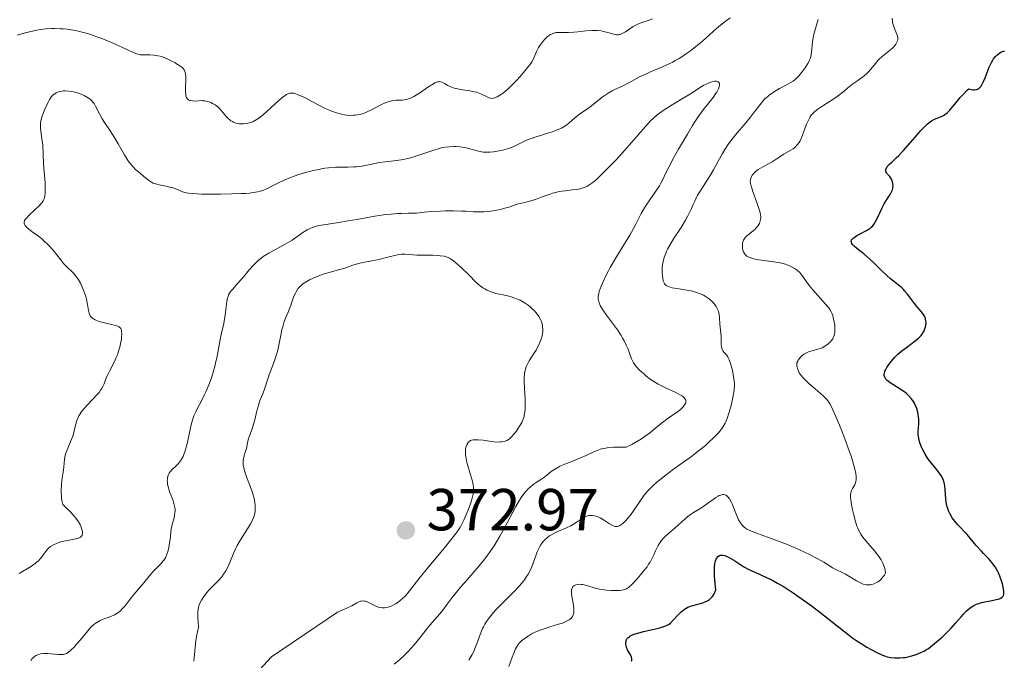
# Model space of a CAD drawing. Units: metres. Extents: x 625458 to 628936, y 4676349 to 4678721.
# Drawn here: x 627115 to 627281, y 4676550 to 4676658 of the extents above; entities that cross this region are included whole.
import ezdxf

# ---------------------------------------------------------------- set-up
doc = ezdxf.new("R2010")
doc.units = ezdxf.units.M
doc.header["$MEASUREMENT"] = 0
for name, color, linetype, lineweight in [('Cota de punto acotado terreno', 7, 'Continuous', 0), ('Curva de nivel directora', 30, 'Continuous', 30), ('Curva de nivel intermedia', 30, 'Continuous', 0), ('Punto acotado terreno (símbolo)', 7, 'Continuous', 0)]:
    doc.layers.add(name, color=color, linetype=linetype, lineweight=lineweight)
doc.styles.add('Style-Arial', font='arial.ttf')

# ---------------------------------------------------------------- blocks, each defined once
blk = doc.blocks.new('5PATER')
at = {"layer": 'Punto acotado terreno (símbolo)', "linetype": 'Continuous', "lineweight": 0}
h = blk.add_hatch(color=51, dxfattribs=at)
edge = h.paths.add_edge_path()
edge.add_ellipse((0, 0), major_axis=(-0.11, -0.111), ratio=0.999422, start_angle=0, end_angle=360)

msp = doc.modelspace()

# ---------------------------------------------------------------- linework, layer by layer
at = {"layer": 'Curva de nivel directora', "color": 30, "linetype": 'Continuous', "lineweight": 30, "elevation": 350, "flags": 128}
for points in [[(627262.4, 4676634.19), (627263.16, 4676634.87), (627263.61, 4676635.3), (627264.36, 4676636.06), (627265.6, 4676637.5), (627266.76, 4676638.87), (627267.32, 4676639.51), (627268.12, 4676640.33), (627268.48, 4676640.66), (627268.71, 4676640.84), (627269.15, 4676641.15), (627269.73, 4676641.48), (627270.07, 4676641.63), (627270.66, 4676641.85), (627271.15, 4676642.06), (627271.39, 4676642.2), (627271.77, 4676642.5), (627272.21, 4676642.94), (627272.48, 4676643.24), (627273.09, 4676643.97), (627274.01, 4676645.09), (627274.48, 4676645.63), (627275.14, 4676646.32), (627275.44, 4676646.57), (627275.91, 4676646.45), (627276.13, 4676646.42), (627276.42, 4676646.41), (627276.77, 4676646.47), (627276.93, 4676646.53), (627277.03, 4676646.58), (627277.22, 4676646.71), (627277.4, 4676646.89), (627277.51, 4676647.02), (627277.72, 4676647.35), (627277.9, 4676647.68), (627278.23, 4676648.46), (627278.91, 4676650.22), (627279.29, 4676651.04), (627279.5, 4676651.41), (627279.64, 4676651.63), (627279.95, 4676652.03), (627280.11, 4676652.2), (627280.44, 4676652.5), (627280.67, 4676652.66), (627280.99, 4676652.83), (627281.15, 4676652.89), (627281.52, 4676652.98)], [(627266.63, 4676592.48), (627266.39, 4676593.08), (627266.25, 4676593.37), (627266.08, 4676593.65), (627265.7, 4676594.19), (627265.25, 4676594.69), (627264.91, 4676595), (627264.66, 4676595.21), (627264.12, 4676595.6), (627262.14, 4676596.85), (627261.78, 4676597.11), (627261.62, 4676597.24), (627261.43, 4676597.44), (627261.28, 4676597.65), (627261.22, 4676597.78), (627261.14, 4676598.06), (627261.13, 4676598.2), (627261.17, 4676598.48), (627261.26, 4676598.78), (627261.35, 4676598.99), (627261.59, 4676599.43), (627262.07, 4676600.14), (627262.36, 4676600.52), (627262.86, 4676601.1), (627263.46, 4676601.68), (627263.79, 4676601.98), (627264.14, 4676602.26), (627264.89, 4676602.83), (627266.36, 4676603.91), (627266.97, 4676604.43), (627267.22, 4676604.69), (627267.36, 4676604.85), (627267.61, 4676605.18), (627267.88, 4676605.65), (627268, 4676605.95), (627268.06, 4676606.15), (627268.15, 4676606.52), (627268.21, 4676607.03), (627268.2, 4676607.28), (627268.13, 4676607.65), (627267.99, 4676608.03), (627267.88, 4676608.22), (627267.75, 4676608.42), (627267.44, 4676608.84), (627266.67, 4676609.76), (627266.27, 4676610.25), (627265.09, 4676611.83), (627264.63, 4676612.36), (627264.38, 4676612.62), (627264.11, 4676612.88), (627263.51, 4676613.4), (627262.21, 4676614.45), (627261.56, 4676615), (627260.61, 4676615.9), (627259.38, 4676617.13), (627258.73, 4676617.74), (627257.73, 4676618.58), (627256.52, 4676619.55), (627256.05, 4676619.96), (627255.76, 4676620.26), (627255.67, 4676620.41), (627255.58, 4676620.6), (627255.56, 4676620.79), (627255.63, 4676621.02), (627255.7, 4676621.11), (627255.88, 4676621.3), (627256.06, 4676621.44), (627256.52, 4676621.75), (627257.06, 4676622.06), (627258.13, 4676622.62), (627258.68, 4676622.94), (627258.9, 4676623.11), (627259.2, 4676623.4), (627259.49, 4676623.79), (627259.63, 4676624.03), (627260.1, 4676624.96), (627260.78, 4676626.43), (627261.15, 4676627.14), (627261.7, 4676628.04), (627262.14, 4676628.72), (627262.32, 4676629.03), (627262.52, 4676629.49), (627262.59, 4676629.71), (627262.62, 4676629.86), (627262.64, 4676630.15), (627262.61, 4676630.57), (627262.55, 4676630.84), (627262.49, 4676631), (627262.35, 4676631.3), (627262.26, 4676631.46), (627262.06, 4676631.72), (627261.66, 4676632.17), (627261.51, 4676632.39), (627261.42, 4676632.59), (627261.4, 4676632.69), (627261.4, 4676632.86), (627261.44, 4676633.04), (627261.66, 4676633.44), (627261.79, 4676633.6), (627261.96, 4676633.78), (627262.4, 4676634.19)], [(627254.97, 4676554.28), (627255.85, 4676553.63), (627256.31, 4676553.31), (627257.26, 4676552.7), (627258.21, 4676552.13), (627258.82, 4676551.78), (627259.9, 4676551.2), (627260.84, 4676550.76), (627261.35, 4676550.57), (627261.65, 4676550.48), (627262.25, 4676550.36), (627262.9, 4676550.29), (627263.25, 4676550.28), (627263.79, 4676550.29), (627264.36, 4676550.34), (627264.66, 4676550.38), (627265.57, 4676550.57), (627266.18, 4676550.75), (627266.57, 4676550.88), (627267.33, 4676551.19), (627267.85, 4676551.44), (627268.1, 4676551.58), (627268.6, 4676551.9), (627268.94, 4676552.14), (627269.67, 4676552.7), (627270.92, 4676553.8), (627271.57, 4676554.41), (627272.48, 4676555.33), (627273.26, 4676556.2), (627274.13, 4676557.22), (627274.52, 4676557.67), (627275.02, 4676558.19), (627275.27, 4676558.41), (627275.63, 4676558.71), (627276.17, 4676559.08), (627276.73, 4676559.36), (627277.14, 4676559.51), (627277.45, 4676559.6), (627278.15, 4676559.76), (627278.78, 4676559.88), (627279.65, 4676560.05), (627280.07, 4676560.15), (627280.62, 4676560.31), (627280.84, 4676560.41), (627281.08, 4676560.54), (627281.16, 4676560.62), (627281.27, 4676560.74), (627281.32, 4676560.84), (627281.38, 4676561.05), (627281.39, 4676561.3), (627281.37, 4676561.49), (627281.3, 4676561.96), (627281.12, 4676562.84), (627280.98, 4676563.34), (627280.71, 4676564.13), (627280.48, 4676564.67), (627280.35, 4676564.93), (627280.14, 4676565.32), (627279.9, 4676565.7), (627279.36, 4676566.42), (627278.76, 4676567.09), (627277.94, 4676567.96), (627277.54, 4676568.38), (627276.71, 4676569.33), (627275.68, 4676570.57), (627275.16, 4676571.16), (627273.55, 4676572.84), (627273.07, 4676573.4), (627272.85, 4676573.69), (627272.65, 4676573.98), (627272.3, 4676574.59), (627272.02, 4676575.19), (627271.88, 4676575.59), (627271.79, 4676575.86), (627271.67, 4676576.37), (627271.61, 4676576.65), (627271.55, 4676577.18), (627271.46, 4676578.7), (627271.38, 4676579.4), (627271.31, 4676579.76), (627271.16, 4676580.3), (627270.92, 4676580.86), (627270.76, 4676581.14), (627270.57, 4676581.43), (627270.14, 4676582.01), (627269.13, 4676583.23), (627268.64, 4676583.87), (627268.41, 4676584.2), (627268.01, 4676584.87), (627267.66, 4676585.52), (627267.47, 4676585.94), (627267.17, 4676586.7), (627266.97, 4676587.39), (627266.91, 4676587.79), (627266.88, 4676588.05), (627266.89, 4676588.56), (627266.98, 4676589.88), (627266.98, 4676590.68), (627266.88, 4676591.46), (627266.8, 4676591.86), (627266.63, 4676592.48)], [(627218.4, 4676549.73), (627218.46, 4676549.89), (627218.47, 4676550.06), (627218.46, 4676550.17), (627218.4, 4676550.39), (627218.2, 4676550.79), (627217.86, 4676551.38), (627217.7, 4676551.68), (627217.54, 4676552.11), (627217.48, 4676552.33), (627217.44, 4676552.65), (627217.45, 4676552.96), (627217.48, 4676553.12), (627217.56, 4676553.38), (627217.63, 4676553.51), (627217.78, 4676553.69), (627217.99, 4676553.88), (627218.13, 4676553.97), (627218.46, 4676554.14), (627218.67, 4676554.23), (627219.02, 4676554.36), (627219.44, 4676554.49), (627220.4, 4676554.74), (627222.48, 4676555.23), (627223.38, 4676555.46), (627224.05, 4676555.67), (627224.32, 4676555.78), (627224.75, 4676556.01), (627224.99, 4676556.19), (627225.46, 4676556.65), (627226.31, 4676557.58), (627226.81, 4676558.08), (627227.36, 4676558.52), (627227.65, 4676558.7), (627227.95, 4676558.86), (627228.56, 4676559.1), (627228.98, 4676559.22), (627229.82, 4676559.44), (627230.44, 4676559.61), (627230.97, 4676559.82), (627231.23, 4676559.95), (627231.59, 4676560.19), (627231.92, 4676560.5), (627232.07, 4676560.68), (627232.35, 4676561.11), (627232.48, 4676561.36), (627232.64, 4676561.79), (627232.49, 4676563.38), (627232.44, 4676564.27), (627232.42, 4676564.79), (627232.45, 4676565.68), (627232.51, 4676566.22), (627232.56, 4676566.52), (627232.6, 4676566.7), (627232.71, 4676567.01), (627232.8, 4676567.19), (627232.87, 4676567.3), (627233.01, 4676567.47), (627233.26, 4676567.63), (627233.44, 4676567.68), (627233.56, 4676567.69), (627233.83, 4676567.68), (627234.18, 4676567.6), (627234.42, 4676567.52), (627234.92, 4676567.29), (627235.69, 4676566.83), (627236.69, 4676566.16), (627237.16, 4676565.84), (627237.5, 4676565.64), (627238.13, 4676565.3), (627238.75, 4676565.01), (627240.15, 4676564.41), (627241.32, 4676563.86), (627241.99, 4676563.53), (627243.11, 4676562.92), (627244.36, 4676562.18), (627245.04, 4676561.74), (627245.76, 4676561.27), (627247.25, 4676560.24), (627248.77, 4676559.15), (627249.76, 4676558.41), (627251.55, 4676557.02), (627253.18, 4676555.71), (627254.97, 4676554.28)]]:
    msp.add_lwpolyline(points, dxfattribs=at)
at = {"layer": 'Curva de nivel intermedia', "color": 30, "linetype": 'Continuous', "lineweight": 0, "flags": 128}
for points, elevation in [([(627221.95, 4676658.44), (627221.2, 4676658.16), (627220.19, 4676657.81), (627219.7, 4676657.63), (627219.01, 4676657.31), (627218.69, 4676657.12), (627218.09, 4676656.73), (627217.38, 4676656.23), (627217.05, 4676656.02), (627216.72, 4676655.86), (627216.57, 4676655.8)], 355), ([(627223.77, 4676614.1), (627223.67, 4676614.55), (627223.63, 4676614.82), (627223.58, 4676615.4), (627223.57, 4676615.72), (627223.59, 4676616.25), (627223.65, 4676616.83), (627223.7, 4676617.13), (627223.84, 4676617.76), (627223.94, 4676618.09), (627224.12, 4676618.58), (627224.34, 4676619.09), (627224.5, 4676619.44), (627224.88, 4676620.13), (627225.51, 4676621.17), (627226.78, 4676623.1), (627227.54, 4676624.35), (627227.95, 4676625.07), (627228.17, 4676625.52), (627228.55, 4676626.32), (627228.78, 4676626.87), (627229.08, 4676627.58), (627229.25, 4676627.95), (627229.57, 4676628.56), (627229.76, 4676628.9), (627230.51, 4676630.07), (627231.7, 4676631.89), (627232.29, 4676632.85), (627233.08, 4676634.31), (627233.78, 4676635.62), (627234.17, 4676636.28), (627234.82, 4676637.28), (627235.19, 4676637.79), (627236, 4676638.8), (627237.71, 4676640.8), (627238.49, 4676641.74), (627239.17, 4676642.62), (627239.98, 4676643.71), (627240.38, 4676644.21), (627240.8, 4676644.69), (627241.02, 4676644.91), (627241.37, 4676645.24), (627241.76, 4676645.55), (627242.03, 4676645.74), (627242.58, 4676646.11), (627243.44, 4676646.61), (627244.95, 4676647.42), (627245.73, 4676647.88), (627246.1, 4676648.16), (627246.32, 4676648.35), (627246.74, 4676648.8), (627247.43, 4676649.67), (627247.77, 4676650.15), (627248.21, 4676650.84), (627248.43, 4676651.25), (627248.52, 4676651.45), (627248.65, 4676651.84), (627248.72, 4676652.11), (627248.82, 4676652.71), (627249, 4676654.53), (627249.12, 4676655.25), (627249.19, 4676655.62), (627249.49, 4676656.78), (627249.94, 4676658.3)], 360), ([(627235.08, 4676658.61), (627234.45, 4676658.14), (627233.47, 4676657.37), (627232.75, 4676656.77), (627231.63, 4676655.74), (627230.33, 4676654.58), (627229.58, 4676653.95), (627228.37, 4676653.01), (627227.52, 4676652.41), (627227.09, 4676652.12), (627226.44, 4676651.71), (627225.79, 4676651.34)], 360), ([(627263.39, 4676654.7), (627263.42, 4676654.82), (627263.43, 4676655.07), (627263.42, 4676655.25), (627263.31, 4676655.66), (627263.09, 4676656.2), (627262.86, 4676656.78), (627262.75, 4676657.1), (627262.6, 4676657.64), (627262.55, 4676657.93), (627262.47, 4676658.54)], 355), ([(627160.94, 4676645.85), (627160.75, 4676645.84), (627160.62, 4676645.83), (627160.39, 4676645.77), (627160.04, 4676645.61), (627159.8, 4676645.45), (627159.28, 4676645.04), (627158.2, 4676644.09), (627156.6, 4676642.65), (627155.86, 4676642.01), (627155.21, 4676641.51), (627154.92, 4676641.32), (627154.37, 4676641.01), (627154.02, 4676640.86), (627153.79, 4676640.79), (627153.3, 4676640.68), (627152.79, 4676640.64), (627152.52, 4676640.63), (627152.11, 4676640.66), (627151.7, 4676640.73), (627151.5, 4676640.78), (627151.1, 4676640.93), (627150.91, 4676641.02), (627150.64, 4676641.18), (627150.38, 4676641.37), (627150.22, 4676641.52), (627149.9, 4676641.83), (627149.04, 4676642.87), (627148.62, 4676643.33), (627148.4, 4676643.53), (627147.96, 4676643.86), (627147.53, 4676644.11), (627147.25, 4676644.24), (627146.73, 4676644.42), (627146.22, 4676644.53), (627145.9, 4676644.56), (627145.66, 4676644.57), (627145.13, 4676644.54), (627144.48, 4676644.5), (627144.14, 4676644.52), (627143.82, 4676644.57), (627143.67, 4676644.62), (627143.48, 4676644.72), (627143.39, 4676644.79), (627143.28, 4676644.9), (627143.14, 4676645.12), (627143.03, 4676645.4), (627142.99, 4676645.62), (627142.94, 4676646.11), (627142.94, 4676646.93), (627142.99, 4676648.03), (627143, 4676648.52), (627142.97, 4676649.11), (627142.91, 4676649.35), (627142.87, 4676649.49), (627142.74, 4676649.76), (627142.55, 4676650), (627142.39, 4676650.16), (627141.98, 4676650.47), (627141.46, 4676650.82), (627141.15, 4676651), (627140.66, 4676651.27), (627139.87, 4676651.65), (627139.07, 4676651.96), (627138.68, 4676652.08), (627138.3, 4676652.18), (627137.58, 4676652.28), (627136.94, 4676652.32), (627135.88, 4676652.31), (627135.48, 4676652.33), (627135.29, 4676652.35), (627134.89, 4676652.45), (627134.58, 4676652.56), (627133.78, 4676652.9), (627130.82, 4676654.23), (627128.96, 4676655.01), (627127.82, 4676655.45), (627127.24, 4676655.65), (627126.36, 4676655.93), (627125.01, 4676656.29), (627124.1, 4676656.49), (627123.64, 4676656.57), (627122.94, 4676656.66), (627122.24, 4676656.73), (627121.77, 4676656.75), (627120.82, 4676656.77), (627120.34, 4676656.76), (627119.39, 4676656.7), (627118.44, 4676656.59), (627117.81, 4676656.49), (627116.56, 4676656.23), (627115.86, 4676656.05), (627114.51, 4676655.64)], 355), ([(627216.57, 4676655.8), (627216.33, 4676655.75), (627216.18, 4676655.73), (627215.87, 4676655.73), (627215.4, 4676655.81), (627214.4, 4676656.11), (627213.66, 4676656.29), (627213.26, 4676656.36), (627212.65, 4676656.43), (627212.01, 4676656.46), (627211.68, 4676656.46), (627210.65, 4676656.39), (627209.29, 4676656.23), (627208.64, 4676656.17), (627207.75, 4676656.13), (627206.7, 4676656.13), (627206.24, 4676656.12), (627205.67, 4676656.08), (627205.4, 4676656.03), (627205, 4676655.9), (627204.6, 4676655.7), (627204.4, 4676655.56), (627204.19, 4676655.4), (627203.78, 4676655.01), (627203.37, 4676654.56), (627202.88, 4676653.91), (627202.67, 4676653.58), (627202.53, 4676653.33), (627202.3, 4676652.86), (627201.82, 4676651.65), (627201.56, 4676651.16), (627201.34, 4676650.83), (627200.65, 4676649.95), (627199.55, 4676648.67), (627198.92, 4676647.96), (627197.95, 4676646.96), (627197.65, 4676646.67), (627197.08, 4676646.18), (627196.56, 4676645.78), (627196.24, 4676645.56), (627195.69, 4676645.23), (627195.24, 4676645.03), (627195.04, 4676644.98), (627194.75, 4676644.96), (627194.6, 4676644.98), (627194.29, 4676645.07), (627193.74, 4676645.34), (627193.13, 4676645.64), (627192.77, 4676645.79), (627192.15, 4676645.99), (627191.81, 4676646.08), (627191.05, 4676646.21), (627189.48, 4676646.46), (627188.75, 4676646.61), (627188.42, 4676646.71), (627187.84, 4676646.93), (627187.34, 4676647.16), (627186.79, 4676647.46), (627186.56, 4676647.59), (627186.27, 4676647.71), (627186.13, 4676647.76), (627185.92, 4676647.79), (627185.7, 4676647.77), (627185.58, 4676647.74), (627185.15, 4676647.58), (627184.9, 4676647.44), (627183.96, 4676646.84), (627182.54, 4676645.85), (627181.86, 4676645.42), (627181.56, 4676645.25), (627181.02, 4676644.98), (627180.53, 4676644.81), (627180.22, 4676644.74), (627179.61, 4676644.67), (627178.61, 4676644.63), (627178.05, 4676644.57), (627177.43, 4676644.44), (627177.09, 4676644.33), (627176.73, 4676644.19), (627175.98, 4676643.84), (627174.43, 4676643.03), (627173.69, 4676642.67), (627173.34, 4676642.53), (627172.68, 4676642.3), (627172.05, 4676642.16), (627171.64, 4676642.11), (627171.36, 4676642.09), (627170.79, 4676642.08), (627170.18, 4676642.13), (627169.86, 4676642.17), (627169.35, 4676642.26), (627168.51, 4676642.49), (627167.56, 4676642.83), (627167.04, 4676643.06), (627166.48, 4676643.32), (627165.31, 4676643.93), (627162.98, 4676645.14), (627162.01, 4676645.58), (627161.49, 4676645.76), (627161.26, 4676645.81), (627160.94, 4676645.85)], 355), ([(627246.26, 4676616), (627245.89, 4676616.25), (627245.47, 4676616.48), (627245.24, 4676616.59), (627244.74, 4676616.79), (627244.46, 4676616.88), (627244.01, 4676617.01), (627243.53, 4676617.12), (627242.48, 4676617.3), (627240.39, 4676617.59), (627239.5, 4676617.72), (627239.13, 4676617.79), (627238.54, 4676617.95), (627238.11, 4676618.13), (627237.89, 4676618.26), (627237.77, 4676618.36), (627237.58, 4676618.58), (627237.49, 4676618.71), (627237.34, 4676619.01), (627237.23, 4676619.33), (627237.19, 4676619.55), (627237.15, 4676620), (627237.19, 4676620.45), (627237.24, 4676620.66), (627237.36, 4676620.99), (627237.56, 4676621.3), (627237.69, 4676621.46), (627237.84, 4676621.62), (627238.18, 4676621.92), (627238.95, 4676622.53), (627239.3, 4676622.84), (627239.45, 4676622.99), (627239.71, 4676623.29), (627239.91, 4676623.6), (627240.02, 4676623.8), (627240.17, 4676624.21), (627240.24, 4676624.49), (627240.25, 4676624.64), (627240.26, 4676624.88), (627240.21, 4676625.3), (627240.09, 4676625.84), (627240, 4676626.16), (627239.6, 4676627.33), (627238.98, 4676629.02), (627238.73, 4676629.75), (627238.57, 4676630.32), (627238.52, 4676630.56), (627238.49, 4676630.94), (627238.5, 4676631.16), (627238.53, 4676631.29), (627238.62, 4676631.55), (627238.83, 4676631.94), (627238.98, 4676632.14), (627239.26, 4676632.45), (627239.62, 4676632.76), (627239.83, 4676632.91), (627240.58, 4676633.36), (627241.68, 4676633.95), (627242.2, 4676634.24), (627242.87, 4676634.66), (627243.66, 4676635.19), (627244.05, 4676635.44), (627245.34, 4676636.17), (627245.75, 4676636.44), (627245.94, 4676636.58), (627246.12, 4676636.74), (627246.44, 4676637.08), (627246.73, 4676637.48), (627246.9, 4676637.77), (627247.22, 4676638.45), (627247.56, 4676639.35), (627248.02, 4676640.61), (627248.26, 4676641.18), (627248.48, 4676641.63), (627248.61, 4676641.83), (627248.81, 4676642.12), (627249.18, 4676642.53), (627249.4, 4676642.73), (627249.92, 4676643.14), (627250.92, 4676643.81), (627252.44, 4676644.78), (627253.17, 4676645.28), (627254.14, 4676646.03), (627255.27, 4676646.98), (627255.81, 4676647.41), (627256.65, 4676648), (627257.37, 4676648.5), (627257.72, 4676648.76), (627258.21, 4676649.18), (627258.43, 4676649.4), (627258.85, 4676649.88), (627259.65, 4676650.88), (627260.08, 4676651.37), (627260.31, 4676651.6), (627260.79, 4676652.03), (627262.18, 4676653.15), (627262.7, 4676653.62), (627262.96, 4676653.92), (627263.1, 4676654.1), (627263.3, 4676654.45), (627263.39, 4676654.7)], 355), ([(627225.79, 4676651.34), (627225.36, 4676651.11), (627224.5, 4676650.69), (627223.25, 4676650.13), (627221.71, 4676649.49), (627221.02, 4676649.19), (627220.54, 4676648.96), (627219.66, 4676648.52), (627218.16, 4676647.7), (627217.48, 4676647.34), (627216.47, 4676646.87), (627215.57, 4676646.46), (627215.12, 4676646.23), (627214.46, 4676645.85), (627214.12, 4676645.63), (627213.46, 4676645.16), (627211.61, 4676643.68), (627210.8, 4676643.1), (627209.83, 4676642.44), (627209.38, 4676642.1), (627208.72, 4676641.56), (627207.86, 4676640.83), (627207.43, 4676640.5), (627206.85, 4676640.11), (627206.53, 4676639.94), (627205.99, 4676639.7), (627204.98, 4676639.32), (627203.68, 4676638.91), (627201.79, 4676638.3), (627200.92, 4676637.98), (627200.53, 4676637.81), (627199.82, 4676637.48), (627198.5, 4676636.84), (627197.77, 4676636.54), (627197.03, 4676636.31), (627196.64, 4676636.2), (627196.02, 4676636.06), (627195.08, 4676635.91), (627194.46, 4676635.85), (627194.16, 4676635.84), (627193.72, 4676635.85), (627193.29, 4676635.88), (627192.51, 4676636.02), (627190.41, 4676636.59), (627190.07, 4676636.66), (627189.41, 4676636.75), (627188.76, 4676636.79), (627188.34, 4676636.79), (627187.55, 4676636.76), (627186.81, 4676636.68), (627186.44, 4676636.62), (627185.84, 4676636.48), (627184.78, 4676636.16), (627183.93, 4676635.86), (627182.62, 4676635.41), (627181.92, 4676635.18), (627180.85, 4676634.86), (627180.31, 4676634.73), (627179.78, 4676634.62), (627178.72, 4676634.45), (627176.71, 4676634.21), (627175.77, 4676634.08), (627174.45, 4676633.83), (627173.32, 4676633.59), (627172.76, 4676633.49), (627171.88, 4676633.38), (627171.42, 4676633.35), (627170.46, 4676633.32), (627169.07, 4676633.31), (627168.32, 4676633.29), (627167.13, 4676633.2), (627166.5, 4676633.12), (627165.19, 4676632.89), (627163.86, 4676632.58), (627163.28, 4676632.43), (627162.13, 4676632.08), (627161.32, 4676631.8), (627160.74, 4676631.57), (627159.67, 4676631.11), (627158.7, 4676630.65), (627157.57, 4676630.08), (627157.07, 4676629.83), (627156.45, 4676629.54), (627156.14, 4676629.42), (627155.66, 4676629.26), (627155.12, 4676629.13), (627154.82, 4676629.08), (627153.77, 4676628.94), (627153.12, 4676628.88), (627152.39, 4676628.84), (627150.73, 4676628.78), (627148.95, 4676628.75), (627147.78, 4676628.75), (627145.73, 4676628.77), (627144.15, 4676628.84), (627143.45, 4676628.93), (627143.08, 4676628.99), (627142.48, 4676629.17), (627141.82, 4676629.43), (627140.85, 4676629.8), (627140.3, 4676629.96)], 360), ([(627213.53, 4676609.17), (627213.26, 4676609.64), (627213.12, 4676609.91), (627212.92, 4676610.38), (627212.79, 4676610.82), (627212.77, 4676611.06), (627212.78, 4676611.46), (627212.87, 4676611.96), (627212.95, 4676612.26), (627213.29, 4676613.21), (627213.52, 4676613.78), (627213.96, 4676614.72), (627214.5, 4676615.78), (627214.81, 4676616.34), (627215.87, 4676618.13), (627217.39, 4676620.61), (627218.09, 4676621.8), (627218.99, 4676623.46), (627220.05, 4676625.47), (627220.6, 4676626.42), (627220.89, 4676626.88), (627221.49, 4676627.79), (627222.65, 4676629.44), (627223.12, 4676630.16), (627223.32, 4676630.48), (627223.65, 4676631.09), (627224.28, 4676632.45), (627224.72, 4676633.34), (627225.63, 4676635.05), (627226.36, 4676636.35), (627227.84, 4676638.91), (627228.71, 4676640.34), (627229.11, 4676640.97), (627229.68, 4676641.83), (627230.53, 4676643), (627232.19, 4676645.11), (627232.63, 4676645.73), (627232.82, 4676646.03), (627233.09, 4676646.57), (627233.23, 4676646.99), (627233.27, 4676647.18), (627233.26, 4676647.42), (627233.2, 4676647.61), (627233.03, 4676647.78), (627232.88, 4676647.83), (627232.76, 4676647.85), (627232.49, 4676647.85), (627232, 4676647.76), (627231.65, 4676647.65), (627231.41, 4676647.55), (627230.91, 4676647.32), (627230.64, 4676647.17), (627230.09, 4676646.84), (627228.85, 4676646.02), (627228.1, 4676645.54), (627226.76, 4676644.74), (627224.82, 4676643.6), (627223.92, 4676643.02), (627223.51, 4676642.74), (627222.76, 4676642.16), (627222.07, 4676641.57), (627221.63, 4676641.14), (627220.74, 4676640.21), (627217.22, 4676636.11), (627215.85, 4676634.62), (627214.96, 4676633.69), (627213.4, 4676632.12), (627212.56, 4676631.32), (627212.12, 4676630.94), (627211.86, 4676630.73), (627211.37, 4676630.38), (627210.84, 4676630.07), (627210.54, 4676629.94), (627210.04, 4676629.75), (627209.46, 4676629.6), (627209.12, 4676629.54), (627208.38, 4676629.46), (627207.23, 4676629.34), (627206.59, 4676629.26), (627205.92, 4676629.13), (627205.57, 4676629.05), (627205.03, 4676628.9), (627204.47, 4676628.72), (627203.29, 4676628.28), (627202.15, 4676627.86), (627201.55, 4676627.66), (627200.59, 4676627.38), (627199.57, 4676627.15), (627199.03, 4676627.06), (627197.62, 4676626.57), (627196.76, 4676626.32), (627196.23, 4676626.18), (627195.26, 4676625.97), (627194.59, 4676625.86), (627194.16, 4676625.81), (627193.38, 4676625.75), (627192.31, 4676625.74), (627191.65, 4676625.77), (627190.4, 4676625.86), (627189.69, 4676625.89), (627188.29, 4676625.93)], 365), ([(627140.3, 4676629.96), (627139.38, 4676630.14), (627138.52, 4676630.31), (627138.1, 4676630.42), (627137.5, 4676630.63), (627137.22, 4676630.77), (627136.7, 4676631.09), (627136.23, 4676631.47), (627135.36, 4676632.23), (627134.53, 4676632.93), (627134.1, 4676633.35), (627133.65, 4676633.87), (627133.42, 4676634.19), (627133.17, 4676634.55), (627132.65, 4676635.38), (627131.57, 4676637.27), (627131.02, 4676638.2), (627130.22, 4676639.46), (627129.26, 4676640.88), (627128.87, 4676641.5), (627128.4, 4676642.33), (627127.74, 4676643.65), (627127.49, 4676644.09), (627127.35, 4676644.28), (627127.12, 4676644.55), (627126.83, 4676644.8), (627126.66, 4676644.92), (627126.4, 4676645.09), (627125.81, 4676645.42), (627125.31, 4676645.65), (627124.52, 4676645.93), (627123.74, 4676646.13), (627123.24, 4676646.2), (627122.61, 4676646.23), (627122.31, 4676646.22), (627122.09, 4676646.19), (627121.69, 4676646.11), (627121.32, 4676645.99), (627121.09, 4676645.89), (627120.69, 4676645.64), (627120.56, 4676645.53), (627120.32, 4676645.28), (627120.1, 4676644.99), (627119.96, 4676644.75), (627119.67, 4676644.19), (627119.18, 4676643.13), (627118.95, 4676642.56), (627118.66, 4676641.77), (627118.48, 4676641.13), (627118.43, 4676640.74), (627118.42, 4676640.48), (627118.45, 4676639.88), (627118.56, 4676639.03), (627118.74, 4676637.74), (627118.81, 4676637.09), (627118.94, 4676633.86), (627119.2, 4676630.65), (627119.24, 4676629.64), (627119.24, 4676629.2), (627119.21, 4676628.8), (627119.18, 4676628.57), (627119.09, 4676628.15), (627119.04, 4676627.97), (627118.89, 4676627.64), (627118.71, 4676627.34), (627118.56, 4676627.15), (627118.22, 4676626.78), (627117.5, 4676626.1), (627116.51, 4676625.19), (627116.1, 4676624.77), (627115.83, 4676624.44), (627115.74, 4676624.28), (627115.67, 4676624.05), (627115.67, 4676623.82), (627115.7, 4676623.7), (627115.83, 4676623.45), (627115.93, 4676623.32), (627116.12, 4676623.12), (627116.38, 4676622.89), (627117.02, 4676622.4), (627118.08, 4676621.62), (627118.64, 4676621.19), (627119.19, 4676620.71), (627119.46, 4676620.46), (627119.84, 4676620.07), (627120.56, 4676619.26), (627121.79, 4676617.68), (627122.34, 4676617.02), (627122.59, 4676616.74), (627123.08, 4676616.27), (627123.7, 4676615.71), (627124.01, 4676615.4), (627124.47, 4676614.84), (627124.78, 4676614.38), (627125.18, 4676613.67), (627125.38, 4676613.28), (627125.77, 4676612.36), (627126.08, 4676611.42), (627126.2, 4676610.96), (627126.36, 4676610.09), (627126.53, 4676609.05)], 360), ([(627188.29, 4676625.93), (627186.93, 4676625.92), (627186.09, 4676625.89), (627184.61, 4676625.81), (627183.35, 4676625.69), (627182.03, 4676625.56), (627181.38, 4676625.52), (627180.65, 4676625.51), (627179.51, 4676625.5), (627178.85, 4676625.47), (627177.73, 4676625.39), (627177.11, 4676625.33), (627176.44, 4676625.24), (627174.99, 4676625.01), (627171.93, 4676624.47), (627170.46, 4676624.21), (627168.48, 4676623.9), (627166.34, 4676623.58), (627165.48, 4676623.42), (627165.11, 4676623.33), (627164.45, 4676623.13), (627163.88, 4676622.9), (627163.53, 4676622.72), (627162.83, 4676622.29), (627160.99, 4676620.99), (627160.23, 4676620.51), (627159.82, 4676620.27), (627158.94, 4676619.79), (627157.69, 4676619.13), (627157.05, 4676618.77), (627156.12, 4676618.18), (627155.68, 4676617.85), (627155.26, 4676617.5), (627154.99, 4676617.26), (627154.47, 4676616.76), (627153.76, 4676615.98), (627152.54, 4676614.5), (627151.76, 4676613.62), (627150.95, 4676612.7), (627150.64, 4676612.33), (627150.41, 4676611.99), (627150.31, 4676611.82), (627150.16, 4676611.46), (627150.08, 4676611.2), (627149.96, 4676610.58), (627149.84, 4676609.66), (627149.68, 4676608.26), (627149.57, 4676607.57), (627149.38, 4676606.61), (627149.06, 4676605.26), (627148.89, 4676604.45), (627148.3, 4676601.32), (627148.05, 4676600.16), (627147.91, 4676599.58), (627147.76, 4676599), (627147.42, 4676597.87), (627147.03, 4676596.77), (627146.65, 4676595.84), (627146.45, 4676595.39), (627146.14, 4676594.73), (627145.65, 4676593.79), (627144.99, 4676592.56), (627144.68, 4676591.92), (627144.38, 4676591.24), (627144.25, 4676590.88), (627144.06, 4676590.32), (627143.9, 4676589.72), (627143.61, 4676588.45), (627143.27, 4676586.73), (627143.08, 4676585.92), (627142.87, 4676585.18), (627142.76, 4676584.85), (627142.56, 4676584.39), (627142.42, 4676584.11), (627142.12, 4676583.63), (627141.96, 4676583.42), (627141.64, 4676583.04), (627141.33, 4676582.72), (627140.77, 4676582.2), (627140.35, 4676581.75), (627140.2, 4676581.53), (627140.03, 4676581.2), (627139.98, 4676581.03), (627139.9, 4676580.65), (627139.88, 4676580.28), (627139.89, 4676580.08), (627139.92, 4676579.76), (627140.01, 4676579.23), (627140.17, 4676578.67), (627140.27, 4676578.37), (627140.51, 4676577.74), (627140.85, 4676576.85), (627141, 4676576.4), (627141.11, 4676575.95), (627141.16, 4676575.72), (627141.19, 4676575.39), (627141.2, 4676575.06), (627141.18, 4676574.84), (627141.12, 4676574.4), (627140.97, 4676573.76), (627140.73, 4676572.92)], 365), ([(627199.97, 4676590.42), (627200.17, 4676590.96), (627200.32, 4676591.58), (627200.37, 4676591.93), (627200.4, 4676592.32), (627200.42, 4676593.16), (627200.39, 4676594.08), (627200.29, 4676595.94), (627200.25, 4676597.1), (627200.26, 4676597.64), (627200.32, 4676598.42), (627200.41, 4676598.91), (627200.47, 4676599.16), (627200.58, 4676599.51), (627200.72, 4676599.86), (627201.06, 4676600.54), (627201.46, 4676601.18), (627202, 4676601.98), (627202.25, 4676602.36), (627202.41, 4676602.63), (627202.69, 4676603.15), (627202.91, 4676603.64), (627203.03, 4676603.96), (627203.21, 4676604.57), (627203.33, 4676605.17), (627203.37, 4676605.46), (627203.39, 4676605.91), (627203.36, 4676606.36), (627203.33, 4676606.58), (627203.24, 4676606.99), (627203.17, 4676607.2), (627203.03, 4676607.52), (627202.72, 4676608.06), (627202.26, 4676608.66), (627201.97, 4676608.99), (627201.55, 4676609.42), (627201.31, 4676609.64), (627200.9, 4676609.98), (627200.42, 4676610.31), (627200.15, 4676610.48), (627199.55, 4676610.8), (627199.22, 4676610.95), (627198.68, 4676611.17), (627197.86, 4676611.44), (627197.41, 4676611.56), (627196.68, 4676611.73), (627195.45, 4676611.93), (627194.37, 4676612.33), (627193.95, 4676612.52), (627193.69, 4676612.65), (627193.24, 4676612.91), (627192.83, 4676613.2), (627192.57, 4676613.41), (627192.03, 4676613.91), (627190.97, 4676614.96), (627189.45, 4676616.46), (627188.75, 4676617.1), (627188.21, 4676617.54), (627187.96, 4676617.72), (627187.59, 4676617.93), (627187.4, 4676618.02), (627187.02, 4676618.16), (627186.72, 4676618.24), (627186.03, 4676618.34), (627185.64, 4676618.38), (627184.77, 4676618.41), (627182.92, 4676618.42), (627182.06, 4676618.44), (627180.08, 4676618.58), (627179.47, 4676618.57), (627179.15, 4676618.54), (627178.82, 4676618.49), (627178.1, 4676618.34), (627176.53, 4676617.93), (627175.72, 4676617.72), (627174.5, 4676617.47), (627172.95, 4676617.17), (627172.24, 4676617.01), (627171.26, 4676616.72), (627170.07, 4676616.31), (627169.49, 4676616.12), (627168.6, 4676615.88), (627167.24, 4676615.52), (627166.43, 4676615.27), (627165.21, 4676614.83), (627164.57, 4676614.56), (627163.94, 4676614.26), (627163.64, 4676614.09), (627163.08, 4676613.74), (627162.81, 4676613.55), (627162.46, 4676613.25), (627162.15, 4676612.93), (627161.98, 4676612.71), (627161.67, 4676612.24), (627161.54, 4676612), (627161.31, 4676611.51), (627161.12, 4676611), (627160.88, 4676610.32), (627160.76, 4676609.97), (627160.3, 4676608.81), (627159.87, 4676607.75)], 370), ([(627261.36, 4676564.63), (627261.29, 4676565.12), (627261.22, 4676565.44), (627261.02, 4676566.04), (627260.89, 4676566.33), (627260.6, 4676566.87), (627260.26, 4676567.39), (627260.03, 4676567.72), (627259.53, 4676568.34), (627258.71, 4676569.3), (627257.74, 4676570.44), (627257.35, 4676570.96), (627257.18, 4676571.22), (627256.89, 4676571.72), (627256.65, 4676572.24), (627256.52, 4676572.59), (627256.27, 4676573.35), (627255.92, 4676574.65), (627255.77, 4676575.32), (627255.58, 4676576.27), (627255.48, 4676577.02), (627255.45, 4676577.36), (627255.46, 4676577.82), (627255.51, 4676578.23), (627255.56, 4676578.42), (627255.63, 4676578.59), (627255.79, 4676578.93), (627256.16, 4676579.58), (627256.3, 4676579.95), (627256.39, 4676580.34), (627256.41, 4676580.57), (627256.4, 4676580.97), (627256.34, 4676581.46), (627256.28, 4676581.75), (627256.02, 4676582.82), (627255.82, 4676583.48), (627255.58, 4676584.24), (627254.98, 4676585.96), (627254.3, 4676587.8), (627253.83, 4676589), (627252.98, 4676591.12), (627252.47, 4676592.28), (627252.24, 4676592.74), (627251.96, 4676593.25), (627251.82, 4676593.47), (627251.53, 4676593.87), (627251.33, 4676594.12), (627250.86, 4676594.6), (627249.85, 4676595.49), (627248.38, 4676596.74), (627247.76, 4676597.32), (627247.49, 4676597.59), (627247.08, 4676598.08), (627246.78, 4676598.52), (627246.64, 4676598.79), (627246.45, 4676599.27), (627246.35, 4676599.7), (627246.34, 4676599.91), (627246.38, 4676600.21), (627246.5, 4676600.52), (627246.59, 4676600.68), (627246.81, 4676600.97), (627246.94, 4676601.12), (627247.17, 4676601.34), (627247.56, 4676601.65), (627248, 4676601.91), (627248.23, 4676602.02), (627248.47, 4676602.11), (627248.95, 4676602.26), (627249.93, 4676602.5), (627250.42, 4676602.66), (627250.66, 4676602.76), (627251.11, 4676603.01), (627251.53, 4676603.31), (627251.79, 4676603.52), (627251.95, 4676603.67), (627252.22, 4676603.97), (627252.44, 4676604.27), (627252.53, 4676604.43), (627252.64, 4676604.67), (627252.75, 4676605.05), (627252.78, 4676605.26), (627252.81, 4676605.73), (627252.81, 4676605.99), (627252.76, 4676606.55), (627252.68, 4676607.12), (627252.52, 4676607.86), (627252.43, 4676608.2), (627252.28, 4676608.63), (627252.19, 4676608.83), (627251.96, 4676609.23), (627251.76, 4676609.5), (627251.22, 4676610.15), (627250.36, 4676611.1), (627249.07, 4676612.54), (627248.51, 4676613.22), (627247.88, 4676614.09), (627247.22, 4676615.05), (627246.86, 4676615.47), (627246.48, 4676615.83), (627246.26, 4676616)], 355), ([(627210.05, 4676573.9), (627210.53, 4676574.17), (627210.77, 4676574.26), (627210.94, 4676574.32), (627211.28, 4676574.38), (627211.45, 4676574.4), (627211.79, 4676574.4), (627212.14, 4676574.35), (627212.61, 4676574.22), (627212.85, 4676574.12), (627213.12, 4676573.99), (627213.65, 4676573.67), (627214.65, 4676572.99), (627215.08, 4676572.72), (627215.46, 4676572.56), (627215.63, 4676572.52), (627215.74, 4676572.5), (627215.95, 4676572.51), (627216.17, 4676572.56), (627216.31, 4676572.62), (627216.61, 4676572.79), (627216.94, 4676573.04), (627217.11, 4676573.2), (627217.39, 4676573.47), (627217.85, 4676573.98), (627218.34, 4676574.61), (627218.6, 4676574.98), (627219.79, 4676576.77), (627220.56, 4676577.81), (627221.17, 4676578.53), (627221.51, 4676578.9), (627222.06, 4676579.45), (627222.67, 4676580.01), (627223.11, 4676580.38), (627224.03, 4676581.12), (627225.49, 4676582.2), (627227.41, 4676583.56), (627228.3, 4676584.2), (627228.9, 4676584.65), (627229.98, 4676585.48), (627230.89, 4676586.24), (627231.42, 4676586.71), (627232.32, 4676587.56), (627233.07, 4676588.33), (627233.39, 4676588.71), (627233.82, 4676589.32), (627234.21, 4676589.99), (627234.38, 4676590.37), (627234.55, 4676590.78), (627234.87, 4676591.67), (627235.14, 4676592.6), (627235.3, 4676593.22), (627235.55, 4676594.36), (627235.72, 4676595.31), (627235.77, 4676595.72), (627235.79, 4676596.3), (627235.79, 4676596.59), (627235.74, 4676597.2), (627235.59, 4676598.2), (627235.45, 4676598.89), (627235.14, 4676600.1), (627234.92, 4676600.74), (627234.77, 4676601.06), (627234.67, 4676601.23), (627234.45, 4676601.54), (627234.06, 4676601.98), (627233.87, 4676602.24), (627233.72, 4676602.54), (627233.66, 4676602.71), (627233.62, 4676602.89), (627233.58, 4676603.31), (627233.55, 4676604.71), (627233.34, 4676606.77), (627233.29, 4676607.86), (627233.21, 4676608.45), (627233.11, 4676608.86), (627233.04, 4676609.07), (627232.91, 4676609.38), (627232.7, 4676609.75), (627232.58, 4676609.93), (627232.38, 4676610.2), (627232.02, 4676610.6), (627231.6, 4676610.98), (627231.36, 4676611.16), (627230.86, 4676611.49), (627230.59, 4676611.64), (627230.16, 4676611.84), (627229.7, 4676612.02), (627229.38, 4676612.13), (627228.74, 4676612.31), (627227.76, 4676612.52), (627226.05, 4676612.79), (627225.26, 4676612.92), (627224.97, 4676612.99), (627224.62, 4676613.1), (627224.48, 4676613.16), (627224.25, 4676613.31), (627224.08, 4676613.48), (627224, 4676613.58), (627223.9, 4676613.76), (627223.77, 4676614.1)], 360), ([(627126.53, 4676609.05), (627126.66, 4676608.59), (627126.78, 4676608.32), (627126.85, 4676608.19), (627126.98, 4676608.01), (627127.23, 4676607.76), (627127.55, 4676607.55), (627127.79, 4676607.43), (627128.34, 4676607.22), (627129.25, 4676606.98), (627130.43, 4676606.72), (627130.94, 4676606.6), (627131.34, 4676606.48), (627131.51, 4676606.41), (627131.72, 4676606.29), (627131.83, 4676606.21), (627132.01, 4676606.01), (627132.12, 4676605.77), (627132.16, 4676605.58), (627132.19, 4676605.12), (627132.16, 4676604.55), (627132.12, 4676604.22), (627132.03, 4676603.7), (627131.85, 4676602.86), (627131.59, 4676601.99), (627131.44, 4676601.56), (627131.26, 4676601.14), (627130.88, 4676600.33), (627130.1, 4676598.83), (627129.77, 4676598.14), (627129.51, 4676597.49), (627129.18, 4676596.65), (627128.99, 4676596.23), (627128.74, 4676595.79), (627128.59, 4676595.56), (627128.34, 4676595.21), (627128.03, 4676594.84), (627127.31, 4676594.06), (627126.27, 4676592.97), (627125.78, 4676592.42), (627125.34, 4676591.88), (627125.16, 4676591.61), (627124.92, 4676591.22), (627124.8, 4676590.96), (627124.59, 4676590.45), (627124.38, 4676589.69), (627124.15, 4676588.69), (627124.02, 4676588.19), (627123.89, 4676587.8), (627123.59, 4676587.02), (627122.94, 4676585.52), (627122.69, 4676584.83), (627122.6, 4676584.51), (627122.49, 4676583.9), (627122.36, 4676582.57), (627122.26, 4676581.74), (627122.06, 4676580.37), (627121.97, 4676579.58), (627121.92, 4676578.74), (627121.92, 4676578.3), (627121.96, 4676577.7), (627121.99, 4676577.4), (627122.06, 4676576.93), (627122.23, 4676576.23), (627123, 4676575.48), (627123.44, 4676575.04), (627124.14, 4676574.26), (627124.42, 4676573.92), (627124.84, 4676573.33), (627125.13, 4676572.84), (627125.25, 4676572.56), (627125.42, 4676572.08), (627125.51, 4676571.68), (627125.53, 4676571.5), (627125.52, 4676571.27), (627125.47, 4676571.06), (627125.3, 4676570.81), (627125.22, 4676570.74), (627125.06, 4676570.65), (627124.87, 4676570.56), (627124.4, 4676570.42), (627123.85, 4676570.31), (627123.07, 4676570.17), (627122.68, 4676570.1), (627121.89, 4676569.91), (627121.42, 4676569.76), (627121.14, 4676569.66), (627120.63, 4676569.43), (627120.15, 4676569.13), (627119.86, 4676568.89), (627119.69, 4676568.72), (627119.34, 4676568.31), (627119.08, 4676567.95), (627118.68, 4676567.4), (627118.44, 4676567.12), (627118.03, 4676566.68), (627117.78, 4676566.46), (627117.51, 4676566.25), (627116.9, 4676565.82), (627114.84, 4676564.56)], 360), ([(627159.87, 4676607.75), (627159.67, 4676607.2), (627159.4, 4676606.32), (627159.28, 4676605.86), (627159.07, 4676604.9), (627158.68, 4676602.9), (627158.44, 4676601.92), (627158.31, 4676601.45), (627158.01, 4676600.54), (627157.1, 4676598.17), (627156.76, 4676597.19), (627156.42, 4676596.08), (627156.25, 4676595.58), (627155.97, 4676594.86), (627155.55, 4676593.82), (627155.34, 4676593.2), (627155.05, 4676592.11), (627154.67, 4676590.54), (627154.48, 4676589.82), (627154.17, 4676588.9), (627153.78, 4676587.88), (627153.62, 4676587.41), (627153.45, 4676586.68), (627153.25, 4676585.71), (627153.12, 4676585.22), (627153.01, 4676584.9), (627152.86, 4676584.45), (627152.8, 4676584.21), (627152.73, 4676583.82), (627152.71, 4676583.6), (627152.71, 4676583.13), (627152.74, 4676582.87), (627152.81, 4676582.44), (627152.94, 4676581.96), (627153.3, 4676580.91), (627154.17, 4676578.59), (627154.42, 4676577.83), (627154.53, 4676577.47), (627154.65, 4676576.95), (627154.7, 4676576.62), (627154.77, 4676575.98), (627154.77, 4676575.67), (627154.73, 4676575.08), (627154.62, 4676574.51), (627154.51, 4676574.14), (627154.42, 4676573.89), (627154.2, 4676573.39)], 370), ([(627178.24, 4676549.21), (627179.17, 4676549.97), (627180.04, 4676550.79), (627180.6, 4676551.36), (627181.62, 4676552.5), (627182.63, 4676553.73), (627183.8, 4676555.21), (627184.32, 4676555.86), (627185.06, 4676556.71), (627185.99, 4676557.77), (627186.46, 4676558.35), (627187.22, 4676559.38), (627188.05, 4676560.5), (627188.56, 4676561.15), (627189.47, 4676562.25), (627190.59, 4676563.52), (627192.3, 4676565.47), (627193.19, 4676566.55), (627194.08, 4676567.7), (627194.51, 4676568.3), (627195.14, 4676569.24), (627195.74, 4676570.21), (627196.13, 4676570.87), (627196.86, 4676572.2), (627198.83, 4676575.93), (627199.43, 4676576.96), (627199.72, 4676577.42), (627200.16, 4676578.02), (627200.44, 4676578.36), (627201, 4676578.95), (627201.27, 4676579.2), (627201.79, 4676579.61), (627202.29, 4676579.95), (627202.91, 4676580.34), (627203.2, 4676580.53), (627203.5, 4676580.75), (627204.08, 4676581.2), (627204.83, 4676581.81), (627205.23, 4676582.1), (627205.91, 4676582.52), (627206.28, 4676582.72), (627207.11, 4676583.08), (627208.85, 4676583.74), (627209.66, 4676584.07), (627210.73, 4676584.56), (627212.01, 4676585.18), (627212.68, 4676585.45), (627213.33, 4676585.64), (627213.69, 4676585.72), (627214.29, 4676585.82), (627215.37, 4676585.92), (627216.72, 4676585.95), (627217.52, 4676585.94), (627218.46, 4676586.41), (627219.03, 4676586.73), (627220.08, 4676587.37), (627220.55, 4676587.69), (627221.42, 4676588.32), (627222.18, 4676588.92), (627223.45, 4676589.98), (627223.86, 4676590.31), (627224.59, 4676590.86), (627226.17, 4676591.93), (627226.69, 4676592.33), (627226.96, 4676592.58), (627227.11, 4676592.74), (627227.37, 4676593.09), (627227.51, 4676593.34), (627227.56, 4676593.47), (627227.6, 4676593.68), (627227.57, 4676593.9), (627227.52, 4676594.01), (627227.36, 4676594.25), (627227.24, 4676594.37), (627227, 4676594.56), (627226.7, 4676594.76), (627225.9, 4676595.18), (627223.9, 4676596.11), (627222.9, 4676596.63), (627222.43, 4676596.91), (627221.57, 4676597.47), (627220.83, 4676598.02), (627220.41, 4676598.38), (627219.7, 4676599.03), (627219.2, 4676599.57), (627219, 4676599.82), (627218.75, 4676600.21), (627218.64, 4676600.42), (627218.42, 4676600.91), (627218.18, 4676601.53), (627217.81, 4676602.51), (627217.57, 4676603.06), (627217.15, 4676603.93), (627216.9, 4676604.38), (627216.62, 4676604.85), (627216, 4676605.78), (627215.34, 4676606.69), (627214.51, 4676607.8), (627214.14, 4676608.28), (627213.53, 4676609.17)], 365), ([(627150.79, 4676543.17), (627157.5, 4676550.48), (627168.64, 4676558.01), (627169.85, 4676558.51), (627170.38, 4676558.74), (627171.1, 4676559.12), (627171.93, 4676559.58), (627172.28, 4676559.76), (627172.56, 4676559.87), (627172.7, 4676559.91), (627172.9, 4676559.93), (627173.22, 4676559.91), (627173.4, 4676559.86), (627173.82, 4676559.7), (627174.9, 4676559.15), (627175.33, 4676558.97), (627175.55, 4676558.9), (627176.01, 4676558.79), (627176.25, 4676558.76), (627176.62, 4676558.75), (627176.99, 4676558.8), (627177.24, 4676558.86), (627177.73, 4676559.03), (627177.98, 4676559.15), (627178.46, 4676559.41), (627178.92, 4676559.71), (627179.21, 4676559.92), (627179.73, 4676560.37), (627179.98, 4676560.61), (627180.46, 4676561.13), (627182.42, 4676563.64), (627184.16, 4676565.79), (627186.74, 4676568.92), (627187.82, 4676570.24), (627188.9, 4676571.61), (627189.35, 4676572.27), (627189.59, 4676572.68), (627190.03, 4676573.58), (627190.55, 4676574.77), (627190.82, 4676575.45), (627191.2, 4676576.51), (627191.49, 4676577.53), (627191.59, 4676578.01), (627191.65, 4676578.45), (627191.67, 4676578.72), (627191.66, 4676579.23), (627191.64, 4676579.48), (627191.56, 4676579.93), (627191.45, 4676580.37), (627191.18, 4676581.24), (627190.75, 4676582.64), (627190.57, 4676583.33), (627190.42, 4676584), (627190.37, 4676584.3), (627190.34, 4676584.6), (627190.31, 4676585.13), (627190.34, 4676585.59), (627190.38, 4676585.87), (627190.42, 4676586.04), (627190.54, 4676586.36), (627190.69, 4676586.63), (627190.78, 4676586.76), (627190.95, 4676586.92), (627191.18, 4676587.05), (627191.31, 4676587.1), (627191.62, 4676587.17), (627191.81, 4676587.2), (627192.12, 4676587.21), (627192.48, 4676587.19), (627193.31, 4676587.11), (627195.11, 4676586.87), (627195.92, 4676586.81), (627196.26, 4676586.82), (627196.47, 4676586.83), (627196.85, 4676586.9), (627197.01, 4676586.95), (627197.31, 4676587.07), (627197.58, 4676587.23), (627197.74, 4676587.35), (627198.05, 4676587.63), (627198.54, 4676588.19), (627198.86, 4676588.6), (627199.46, 4676589.49), (627199.82, 4676590.1), (627199.97, 4676590.42)], 370), ([(627208.99, 4676562.67), (627209.19, 4676562.72), (627209.55, 4676562.75), (627209.96, 4676562.72), (627210.19, 4676562.68), (627210.99, 4676562.46), (627212.26, 4676562.07), (627212.99, 4676561.9), (627213.38, 4676561.84), (627214.17, 4676561.75), (627214.95, 4676561.71), (627215.44, 4676561.7), (627216.31, 4676561.72), (627216.77, 4676561.75), (627216.97, 4676561.79), (627217.25, 4676561.86), (627217.53, 4676561.98), (627217.67, 4676562.06), (627217.89, 4676562.22), (627218.39, 4676562.65), (627218.79, 4676563.05), (627219.7, 4676564.05), (627220.39, 4676564.89), (627221.02, 4676565.72), (627221.29, 4676566.12), (627221.53, 4676566.48), (627221.9, 4676567.15), (627222.18, 4676567.73), (627222.46, 4676568.41), (627222.6, 4676568.72), (627222.9, 4676569.32), (627223.08, 4676569.61), (627223.38, 4676570.04), (627223.75, 4676570.48), (627223.97, 4676570.7), (627224.71, 4676571.39), (627225.79, 4676572.31), (627226.3, 4676572.75), (627227.55, 4676573.9), (627228.18, 4676574.41), (627228.9, 4676574.88), (627229.95, 4676575.52), (627230.48, 4676575.86), (627231.25, 4676576.4), (627232.2, 4676577.1), (627232.66, 4676577.42), (627233.05, 4676577.65), (627233.24, 4676577.74), (627233.52, 4676577.85), (627233.79, 4676577.91), (627233.93, 4676577.91), (627234.18, 4676577.88), (627234.3, 4676577.84), (627234.48, 4676577.74), (627234.65, 4676577.6), (627234.75, 4676577.49), (627234.96, 4676577.21), (627235.24, 4676576.71), (627235.41, 4676576.35), (627235.72, 4676575.6), (627236.27, 4676574.2), (627236.52, 4676573.64), (627236.8, 4676573.18), (627236.99, 4676572.91), (627237.12, 4676572.75), (627237.4, 4676572.46), (627237.71, 4676572.21), (627237.91, 4676572.08), (627238.32, 4676571.88), (627239.27, 4676571.49), (627240.75, 4676570.96), (627243.26, 4676570.06), (627244.6, 4676569.54), (627246.56, 4676568.7), (627247.77, 4676568.14), (627248.52, 4676567.77), (627249.81, 4676567.1), (627250.91, 4676566.46), (627251.97, 4676565.81), (627252.41, 4676565.55), (627253.07, 4676565.21), (627254.04, 4676564.74), (627254.58, 4676564.45), (627256.43, 4676563.34), (627257.04, 4676563.02), (627257.33, 4676562.9), (627257.6, 4676562.79), (627258.11, 4676562.67), (627258.27, 4676562.65), (627258.58, 4676562.64), (627258.88, 4676562.67), (627259.07, 4676562.71), (627259.46, 4676562.84), (627259.85, 4676563.02), (627260.04, 4676563.14), (627260.33, 4676563.35), (627260.62, 4676563.61), (627260.76, 4676563.76), (627261.03, 4676564.11), (627261.17, 4676564.3), (627261.36, 4676564.63)], 355), ([(627140.73, 4676572.92), (627140.63, 4676572.5), (627140.56, 4676572.18), (627140.47, 4676571.55), (627140.35, 4676570.34), (627140.28, 4676569.76), (627140.14, 4676568.96), (627140.02, 4676568.48), (627139.74, 4676567.66), (627139.55, 4676567.22), (627139.45, 4676567.03), (627139.26, 4676566.74), (627138.87, 4676566.28), (627138.34, 4676565.73), (627137.51, 4676564.9), (627137.11, 4676564.47), (627136.57, 4676563.82), (627135.94, 4676563.01), (627135.64, 4676562.64), (627135.2, 4676562.13), (627134.56, 4676561.42), (627134.2, 4676560.99), (627133.6, 4676560.22), (627132.73, 4676559.12), (627132.3, 4676558.62), (627131.89, 4676558.21), (627131.68, 4676558.04), (627131.26, 4676557.73), (627130.96, 4676557.56), (627130.75, 4676557.46), (627130.29, 4676557.27), (627129.91, 4676557.14), (627129.34, 4676556.95), (627129.03, 4676556.82), (627128.54, 4676556.59), (627128.27, 4676556.45), (627127.7, 4676556.09), (627127.4, 4676555.88), (627126.92, 4676555.49), (627125.19, 4676553.34), (627124.54, 4676552.59), (627124.17, 4676552.18), (627123.56, 4676551.57), (627123.09, 4676551.19), (627122.81, 4676551.04), (627122.65, 4676550.97), (627122.32, 4676550.88), (627122.04, 4676550.85), (627121.45, 4676550.85), (627119.69, 4676551.04), (627119.42, 4676551.05), (627118.92, 4676551.03), (627118.46, 4676550.96), (627118.17, 4676550.89), (627118, 4676550.82), (627117.66, 4676550.67), (627117.37, 4676550.49), (627117.23, 4676550.38), (627117.05, 4676550.18), (627116.8, 4676549.82)], 365), ([(627154.2, 4676573.39), (627153.98, 4676572.97), (627153.46, 4676572.11), (627152.28, 4676570.29), (627151.72, 4676569.33), (627151.47, 4676568.83), (627151.02, 4676567.82), (627150.21, 4676565.88), (627149.79, 4676565.04), (627149.57, 4676564.67), (627149.41, 4676564.44), (627149.09, 4676564.02), (627148.59, 4676563.45), (627147.56, 4676562.44), (627146.92, 4676561.75), (627146.62, 4676561.39), (627146.19, 4676560.85), (627145.64, 4676560.04), (627145.38, 4676559.55), (627145.27, 4676559.28), (627145.14, 4676558.79), (627145.06, 4676558.18), (627145.04, 4676557.81), (627145.06, 4676556.93), (627145.09, 4676556.4), (627145.18, 4676555.49), (627144.97, 4676554.68), (627144.86, 4676554.17), (627144.68, 4676553.23), (627144.36, 4676549.72)], 370), ([(627202.94, 4676569.24), (627203.23, 4676569.69), (627203.56, 4676570.09), (627203.73, 4676570.28), (627204.12, 4676570.63), (627204.32, 4676570.8), (627204.66, 4676571.02), (627205.01, 4676571.23), (627205.78, 4676571.61), (627207.38, 4676572.27), (627208.11, 4676572.61), (627208.44, 4676572.79), (627209.03, 4676573.18), (627210.05, 4676573.9)], 360), ([(627190.9, 4676549.88), (627191.46, 4676550.89), (627191.7, 4676551.39), (627191.92, 4676551.89), (627192.29, 4676552.86), (627192.73, 4676554.09), (627192.96, 4676554.69), (627193.22, 4676555.28), (627193.37, 4676555.57), (627193.61, 4676556), (627193.78, 4676556.29), (627194.17, 4676556.86), (627194.84, 4676557.71), (627195.35, 4676558.29), (627196.51, 4676559.5), (627198.48, 4676561.47), (627199.45, 4676562.49), (627200.03, 4676563.18), (627200.3, 4676563.52), (627200.66, 4676564.04), (627200.98, 4676564.54), (627201.16, 4676564.88), (627201.47, 4676565.54), (627201.84, 4676566.5), (627202.25, 4676567.7), (627202.46, 4676568.25), (627202.77, 4676568.93), (627202.94, 4676569.24)], 360), ([(627197.66, 4676548.86), (627198.22, 4676550.41), (627198.47, 4676551.09), (627198.79, 4676551.82), (627198.96, 4676552.13), (627199.25, 4676552.56), (627199.42, 4676552.76), (627199.81, 4676553.16), (627200.24, 4676553.52), (627200.49, 4676553.7), (627200.9, 4676553.98), (627201.62, 4676554.39), (627202.48, 4676554.79), (627202.96, 4676554.98), (627203.48, 4676555.17), (627204.58, 4676555.52), (627206.03, 4676555.97), (627206.7, 4676556.19), (627207.27, 4676556.43), (627207.52, 4676556.55), (627207.84, 4676556.74), (627208.02, 4676556.87), (627208.3, 4676557.14), (627208.4, 4676557.29), (627208.55, 4676557.59), (627208.62, 4676557.91), (627208.64, 4676558.13), (627208.63, 4676558.62), (627208.52, 4676559.52), (627208.32, 4676560.71), (627208.26, 4676561.23), (627208.25, 4676561.45), (627208.27, 4676561.82), (627208.35, 4676562.11), (627208.43, 4676562.26), (627208.49, 4676562.35), (627208.66, 4676562.5), (627208.87, 4676562.62), (627208.99, 4676562.67)], 355)]:
    msp.add_lwpolyline(points, dxfattribs=dict(at, elevation=elevation))

# ---------------------------------------------------------------- block references
at = {"layer": 'Punto acotado terreno (símbolo)', "color": 7, "linetype": 'Continuous', "lineweight": 0, "xscale": 10, "yscale": 10, "zscale": 10}
msp.add_blockref('5PATER', (627180.22, 4676571.87, 372.97), dxfattribs=at)

# ---------------------------------------------------------------- texts
at = {"layer": 'Cota de punto acotado terreno', "color": 7, "linetype": 'Continuous', "lineweight": 0, "style": 'Style-Arial'}
msp.add_text('372.97', height=7, dxfattribs=at).set_placement((627183.72, 4676571.87, 372.97))

doc.saveas('drawing.dxf')
